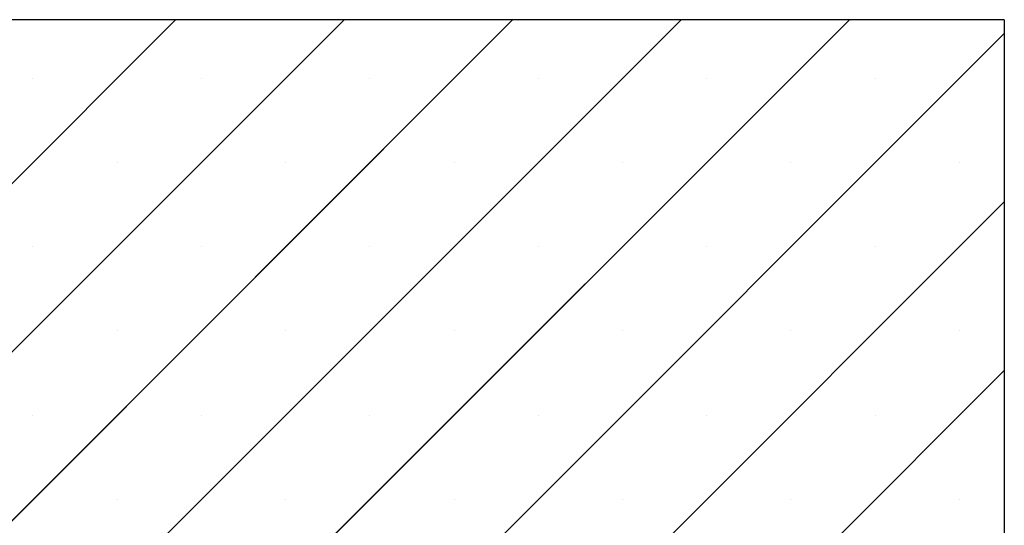
# Paper-space layout 'Feuille 1' of a CAD drawing. Extents: x 125 to 328, y 8 to 301.
# Drawn here: x 275 to 294, y 273 to 283 of the extents above; entities that cross this region are included whole.
import ezdxf

# ---------------------------------------------------------------- set-up
doc = ezdxf.new("R2010")
doc.units = 0
doc.linetypes.add('SLD-CONTINUE', pattern=[0])
doc.layers.get('0').update_dxf_attribs({"linetype": 'CONTINUOUS'})

# ---------------------------------------------------------------- blocks, each defined once
blk = doc.blocks.new('SW_HATCH_1')
at = {"color": 0, "linetype": 'SLD-CONTINUE'}
for p, q in [((-21.498, 0.952), (-7.564, 14.887)), ((-21.498, -2.415), (-4.196, 14.887)), ((-21.498, -5.783), (-0.829, 14.887)), ((-20.711, -8.363), (2.539, 14.887)), ((-16.843, -7.863), (5.907, 14.887)), ((-13.976, -8.363), (9.002, 14.614)), ((-10.417, 13.717), (-10.417, 13.717)), ((-7.05, 13.717), (-7.05, 13.717)), ((-3.682, 13.717), (-3.682, 13.717)), ((-0.315, 13.717), (-0.315, 13.717)), ((3.053, 13.717), (3.053, 13.717)), ((6.421, 13.717), (6.421, 13.717)), ((-8.734, 12.033), (-8.734, 12.033)), ((-5.366, 12.033), (-5.366, 12.033)), ((-1.998, 12.033), (-1.998, 12.033)), ((1.369, 12.033), (1.369, 12.033)), ((4.737, 12.033), (4.737, 12.033)), ((8.104, 12.033), (8.104, 12.033)), ((-10.608, -8.363), (9.002, 11.247)), ((-10.417, 10.349), (-10.417, 10.349)), ((-7.05, 10.349), (-7.05, 10.349)), ((-3.682, 10.349), (-3.682, 10.349)), ((-0.315, 10.349), (-0.315, 10.349)), ((3.053, 10.349), (3.053, 10.349)), ((6.421, 10.349), (6.421, 10.349)), ((-8.734, 8.666), (-8.734, 8.666)), ((-5.366, 8.666), (-5.366, 8.666)), ((-1.998, 8.666), (-1.998, 8.666)), ((1.369, 8.666), (1.369, 8.666)), ((4.737, 8.666), (4.737, 8.666)), ((8.104, 8.666), (8.104, 8.666)), ((-7.873, -8.996), (9.002, 7.879)), ((-10.417, 6.982), (-10.417, 6.982)), ((-7.05, 6.982), (-7.05, 6.982)), ((-3.682, 6.982), (-3.682, 6.982)), ((-0.315, 6.982), (-0.315, 6.982)), ((3.053, 6.982), (3.053, 6.982)), ((6.421, 6.982), (6.421, 6.982)), ((-8.734, 5.298), (-8.734, 5.298)), ((-5.366, 5.298), (-5.366, 5.298)), ((-1.998, 5.298), (-1.998, 5.298)), ((1.369, 5.298), (1.369, 5.298)), ((4.737, 5.298), (4.737, 5.298)), ((8.104, 5.298), (8.104, 5.298))]:
    blk.add_line(p, q, dxfattribs=at)

psp = doc.layouts.new('Feuille 1')

# ---------------------------------------------------------------- linework, layer by layer
at = {"color": 7, "linetype": 'SLD-CONTINUE'}
for p, q in [((263.70043, 268.91108), (277.63506, 282.84572)), ((263.70043, 265.54351), (281.00266, 282.84572)), ((263.70043, 262.1759), (284.37026, 282.84572)), ((263.70043, 268.91108), (277.63506, 282.84572)), ((263.70043, 265.54351), (281.00266, 282.84572)), ((263.70043, 262.1759), (284.37026, 282.84572)), ((294.20043, 282.84572), (263.70043, 282.84572)), ((263.70043, 268.91108), (277.63506, 282.84572)), ((263.70043, 265.54351), (281.00266, 282.84572)), ((263.70043, 262.1759), (284.37026, 282.84572)), ((264.48785, 259.59572), (287.73785, 282.84572)), ((264.48785, 259.59572), (287.73785, 282.84572)), ((264.48785, 259.59572), (287.73785, 282.84572)), ((268.35545, 260.09572), (291.10545, 282.84572)), ((268.35545, 260.09572), (291.10545, 282.84572)), ((268.35545, 260.09572), (291.10545, 282.84572)), ((294.20043, 282.84572), (294.20043, 267.47073)), ((271.22304, 259.59572), (294.20043, 282.57312)), ((271.22304, 259.59572), (294.20043, 282.57312)), ((271.22304, 259.59572), (294.20043, 282.57312)), ((274.59064, 259.59572), (294.20043, 279.20552)), ((274.59064, 259.59572), (294.20043, 279.20552)), ((274.59064, 259.59572), (294.20043, 279.20552)), ((277.32543, 258.96291), (294.20043, 275.83791)), ((277.32543, 258.96291), (294.20043, 275.83791)), ((277.32543, 258.96291), (294.20043, 275.83791))]:
    psp.add_line(p, q, dxfattribs=at)

# ---------------------------------------------------------------- block references
psp.add_blockref('SW_HATCH_1', (285.19891, 267.95892), dxfattribs=at)

doc.saveas('drawing.dxf')
